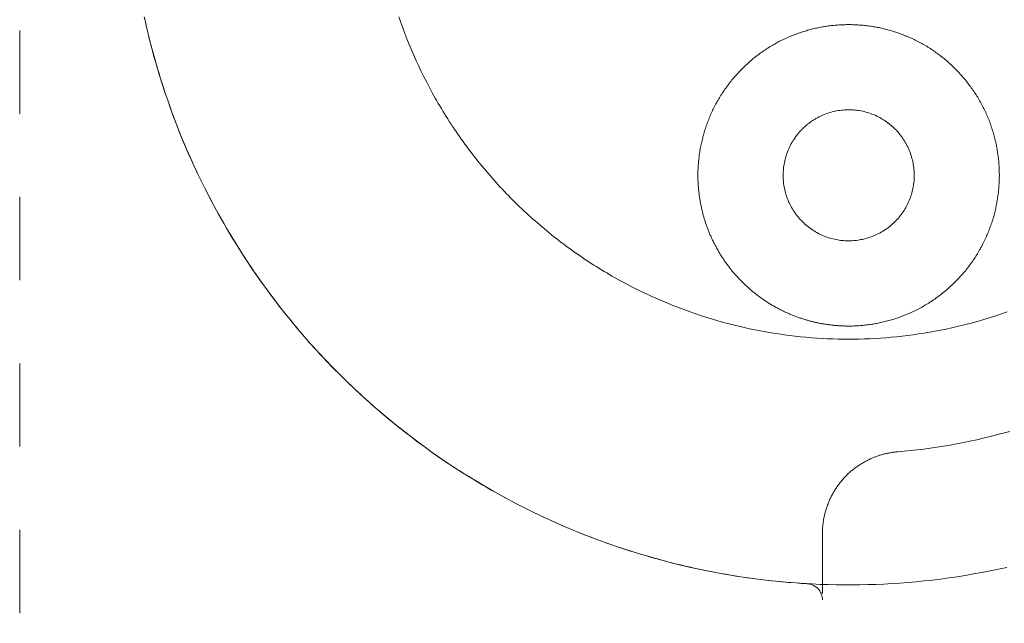
# Model space of a CAD drawing. Extents: x 10 to 2795, y 17 to 211.
# Drawn here: x 16 to 17, y 89 to 90 of the extents above; entities that cross this region are included whole.
import ezdxf

# ---------------------------------------------------------------- set-up
doc = ezdxf.new("R2010")
doc.units = 0
doc.header["$MEASUREMENT"] = 0
doc.linetypes.add('ACAD_ISO03W100', pattern=[30, 12, -18])
doc.layers.add('HIDDENLINE', color=7, linetype='ACAD_ISO03W100', lineweight=15)

msp = doc.modelspace()

# ---------------------------------------------------------------- linework, layer by layer
at = {"layer": 'HIDDENLINE', "ltscale": 0.005}
for points in [[(16.3103, 89.7848), (16.3103, 88.3084)], [(17.2552, 88.9202), (17.2492, 88.9205), (17.2431, 88.921), (17.2372, 88.9214), (17.2312, 88.9219), (17.2252, 88.9225), (17.2191, 88.9231), (17.2131, 88.9237), (17.207, 88.9244), (17.201, 88.9251), (17.1949, 88.9259), (17.1889, 88.9267), (17.1828, 88.9275), (17.1769, 88.9284), (17.1708, 88.9293), (17.1648, 88.9303), (17.1587, 88.9314), (17.1527, 88.9324), (17.1466, 88.9335), (17.1405, 88.9347), (17.1345, 88.9359), (17.1284, 88.9371), (17.1224, 88.9384), (17.1163, 88.9398), (17.1103, 88.9411), (17.1042, 88.9426), (17.0982, 88.944), (17.0923, 88.9456), (17.0862, 88.9471), (17.0802, 88.9487), (17.0742, 88.9504), (17.0681, 88.9521), (17.0621, 88.9538), (17.0561, 88.9556), (17.0501, 88.9574), (17.0442, 88.9593), (17.0383, 88.9612), (17.0323, 88.9632), (17.0263, 88.9652), (17.0204, 88.9672), (17.0145, 88.9693), (17.0086, 88.9715), (17.0027, 88.9736), (16.9968, 88.9759), (16.9909, 88.9781), (16.9851, 88.9805), (16.9792, 88.9828), (16.9734, 88.9852), (16.9676, 88.9877), (16.9618, 88.9902), (16.956, 88.9927), (16.9503, 88.9953), (16.9444, 88.9979), (16.9388, 89.0005), (16.9331, 89.0033), (16.9273, 89.006), (16.9217, 89.0088), (16.916, 89.0116), (16.9104, 89.0145), (16.9048, 89.0174), (16.8991, 89.0204), (16.8935, 89.0234), (16.888, 89.0264), (16.8825, 89.0295), (16.8769, 89.0326), (16.8716, 89.0357), (16.8661, 89.0389), (16.8606, 89.0422), (16.8552, 89.0455), (16.8498, 89.0488), (16.8445, 89.0521), (16.8391, 89.0555), (16.8337, 89.059), (16.8285, 89.0624), (16.8232, 89.0659), (16.818, 89.0695), (16.8127, 89.0731), (16.8076, 89.0767), (16.8025, 89.0803), (16.7973, 89.084), (16.7922, 89.0878), (16.7872, 89.0915), (16.7821, 89.0953), (16.7771, 89.0992), (16.7722, 89.103), (16.7672, 89.1069), (16.7623, 89.1109), (16.7574, 89.1148), (16.7525, 89.1188), (16.7478, 89.1229), (16.743, 89.1269), (16.7383, 89.131), (16.7335, 89.1352), (16.7289, 89.1393), (16.7242, 89.1435), (16.7196, 89.1477), (16.7149, 89.152), (16.7104, 89.1563), (16.7059, 89.1606), (16.7015, 89.1649), (16.697, 89.1693), (16.6926, 89.1737), (16.6882, 89.1781), (16.6839, 89.1825), (16.6797, 89.187), (16.6754, 89.1915), (16.6711, 89.196), (16.667, 89.2006), (16.6628, 89.2051), (16.6587, 89.2097), (16.6546, 89.2144), (16.6506, 89.219), (16.6466, 89.2237), (16.6427, 89.2284), (16.6386, 89.2331), (16.6349, 89.2378), (16.631, 89.2426), (16.6272, 89.2473), (16.6234, 89.2521), (16.6196, 89.2569), (16.6159, 89.2618), (16.6123, 89.2666), (16.6087, 89.2715), (16.6052, 89.2764), (16.6017, 89.2813), (16.5981, 89.2862), (16.5947, 89.2912), (16.5913, 89.2961), (16.5879, 89.3011), (16.5846, 89.3061), (16.5813, 89.3111), (16.578, 89.3162), (16.5747, 89.3213), (16.5715, 89.3264), (16.5683, 89.3315), (16.5652, 89.3367), (16.562, 89.3419), (16.5589, 89.3471), (16.5559, 89.3524), (16.5528, 89.3577), (16.5499, 89.363), (16.5468, 89.3684), (16.5439, 89.3738), (16.5411, 89.3792), (16.5382, 89.3846), (16.5354, 89.3901), (16.5326, 89.3955), (16.5299, 89.4011), (16.5272, 89.4066), (16.5245, 89.4122), (16.5218, 89.4178), (16.5193, 89.4234), (16.5167, 89.429), (16.5141, 89.4347), (16.5117, 89.4404), (16.5093, 89.4461), (16.5068, 89.4518), (16.5044, 89.4576), (16.502, 89.4633), (16.4999, 89.4691), (16.4975, 89.475), (16.4953, 89.4808), (16.4931, 89.4867), (16.4911, 89.4926), (16.489, 89.4985), (16.4869, 89.5044), (16.4848, 89.5103), (16.4829, 89.5163), (16.4809, 89.5223), (16.4791, 89.5283), (16.4773, 89.5343), (16.4754, 89.5403), (16.4737, 89.5463), (16.472, 89.5524), (16.4703, 89.5585), (16.4687, 89.5646), (16.4671, 89.5707), (16.4656, 89.5768), (16.4641, 89.5829), (16.4626, 89.5891), (16.4613, 89.5952), (16.4598, 89.6014)], [(16.4601, 89.6007), (16.4623, 89.5907), (16.4646, 89.5807), (16.4671, 89.5707), (16.4697, 89.5607), (16.4725, 89.5508), (16.4753, 89.5408), (16.4784, 89.5308), (16.4814, 89.5208), (16.4847, 89.5108), (16.4881, 89.5009), (16.4916, 89.4909), (16.4952, 89.481), (16.499, 89.4711), (16.5029, 89.4612), (16.5069, 89.4513), (16.5112, 89.4415), (16.5155, 89.4317), (16.5199, 89.4219), (16.5245, 89.4122), (16.5291, 89.4025), (16.534, 89.3928), (16.5389, 89.3832), (16.544, 89.3736), (16.5493, 89.3641), (16.5547, 89.3546), (16.56, 89.3452), (16.5656, 89.3358), (16.5714, 89.3265), (16.5772, 89.3172), (16.5832, 89.308), (16.5893, 89.2989), (16.5956, 89.2898), (16.6019, 89.2808), (16.6084, 89.2719), (16.615, 89.2631), (16.6217, 89.2543), (16.6285, 89.2456), (16.6355, 89.237), (16.6426, 89.2285), (16.6496, 89.22), (16.657, 89.2117), (16.6643, 89.2034), (16.6718, 89.1953), (16.6794, 89.1872), (16.6871, 89.1792), (16.6949, 89.1713), (16.7029, 89.1636), (16.7108, 89.1559), (16.719, 89.1483), (16.7271, 89.1409), (16.7354, 89.1335), (16.7437, 89.1263), (16.7523, 89.1191), (16.7608, 89.1121), (16.7694, 89.1052), (16.7782, 89.0984), (16.787, 89.0917), (16.7958, 89.0852), (16.8048, 89.0787), (16.8137, 89.0724), (16.8229, 89.0662), (16.832, 89.0601), (16.8412, 89.0542), (16.8504, 89.0484), (16.8598, 89.0427), (16.8691, 89.0371), (16.8786, 89.0317), (16.8882, 89.0263), (16.8977, 89.0212), (16.9072, 89.0161), (16.9168, 89.0112), (16.9265, 89.0064), (16.9363, 89.0017), (16.946, 88.9972), (16.9558, 88.9928), (16.9656, 88.9885), (16.9754, 88.9844), (16.9853, 88.9804), (16.9952, 88.9765), (17.0051, 88.9727), (17.0151, 88.9691), (17.025, 88.9656), (17.035, 88.9623), (17.0449, 88.9591), (17.0549, 88.956), (17.0649, 88.953), (17.0749, 88.9502), (17.0849, 88.9475), (17.0948, 88.9449), (17.1048, 88.9424), (17.1148, 88.9401), (17.1249, 88.9379), (17.1347, 88.9358), (17.1447, 88.9339), (17.1546, 88.932), (17.1646, 88.9303), (17.1745, 88.9288), (17.1844, 88.9273), (17.1943, 88.926), (17.2041, 88.9247), (17.214, 88.9236), (17.2237, 88.9226), (17.2335, 88.9217), (17.2433, 88.921), (17.2529, 88.9203), (17.2625, 88.9198), (17.2722, 88.9193), (17.2818, 88.919), (17.2914, 88.9188), (17.3009, 88.9187), (17.3104, 88.9187), (17.3198, 88.9188), (17.3294, 88.919), (17.339, 88.9193), (17.3486, 88.9197), (17.3583, 88.9202), (17.3679, 88.9209), (17.3777, 88.9216), (17.3874, 88.9225), (17.3972, 88.9234), (17.4071, 88.9245), (17.4168, 88.9257), (17.4267, 88.9271), (17.4366, 88.9285), (17.4465, 88.9301), (17.4564, 88.9318), (17.4664, 88.9336), (17.4763, 88.9355), (17.4863, 88.9376), (17.4963, 88.9397)], [(17.3064, 89.2139), (17.3, 89.214), (17.2937, 89.2141), (17.2873, 89.2143), (17.2809, 89.2145), (17.2745, 89.2148), (17.268, 89.2152), (17.2616, 89.2157), (17.2551, 89.2162), (17.2485, 89.2169), (17.242, 89.2176), (17.2354, 89.2184), (17.2289, 89.2192), (17.2223, 89.2202), (17.2157, 89.2212), (17.2091, 89.2223), (17.2025, 89.2235), (17.1959, 89.2247), (17.1892, 89.2261), (17.1826, 89.2275), (17.1759, 89.229), (17.1693, 89.2306), (17.1626, 89.2323), (17.156, 89.2341), (17.1493, 89.236), (17.1427, 89.2379), (17.136, 89.24), (17.1294, 89.2421), (17.1227, 89.2443), (17.1161, 89.2466), (17.1095, 89.249), (17.1029, 89.2515), (17.0963, 89.254), (17.0897, 89.2567), (17.0831, 89.2594), (17.0765, 89.2622), (17.07, 89.2652), (17.0636, 89.2682), (17.0571, 89.2713), (17.0506, 89.2744), (17.0442, 89.2777), (17.0378, 89.2811), (17.0315, 89.2845), (17.0251, 89.288), (17.0219, 89.2898), (17.0188, 89.2917), (17.0156, 89.2935), (17.0125, 89.2954), (17.0094, 89.2973), (17.0063, 89.2992), (17.0033, 89.3011), (17.0001, 89.303), (16.997, 89.305), (16.994, 89.307), (16.9909, 89.309), (16.9879, 89.311), (16.9848, 89.3131), (16.9818, 89.3152), (16.9789, 89.3173), (16.9758, 89.3194), (16.9729, 89.3215), (16.9698, 89.3237), (16.9669, 89.3258), (16.964, 89.328), (16.961, 89.3302), (16.9581, 89.3325), (16.9552, 89.3347), (16.9522, 89.337), (16.9494, 89.3393), (16.9465, 89.3416), (16.9437, 89.3439), (16.9409, 89.3463), (16.9381, 89.3487), (16.9353, 89.3511), (16.9325, 89.3535), (16.9297, 89.3559), (16.9269, 89.3583), (16.9242, 89.3608), (16.9214, 89.3633), (16.9187, 89.3658), (16.916, 89.3683), (16.9133, 89.3708), (16.9106, 89.3734), (16.9079, 89.3759), (16.9054, 89.3785), (16.9027, 89.3811), (16.9001, 89.3838), (16.8976, 89.3864), (16.895, 89.3891), (16.8924, 89.3917), (16.8899, 89.3944), (16.8873, 89.3971), (16.8849, 89.3998), (16.8823, 89.4026), (16.8799, 89.4053), (16.8774, 89.4081), (16.875, 89.4109), (16.8727, 89.4137), (16.8702, 89.4165), (16.8679, 89.4193), (16.8655, 89.4221), (16.8631, 89.425), (16.8608, 89.4279), (16.8586, 89.4307), (16.8563, 89.4336), (16.8541, 89.4365), (16.8518, 89.4395), (16.8496, 89.4424), (16.8474, 89.4453), (16.8452, 89.4483), (16.8431, 89.4513), (16.8409, 89.4543), (16.8388, 89.4573), (16.8368, 89.4603), (16.8347, 89.4633), (16.8326, 89.4663), (16.8305, 89.4694), (16.8286, 89.4724), (16.8265, 89.4755), (16.8246, 89.4786), (16.8226, 89.4816), (16.8208, 89.4847), (16.8188, 89.4878), (16.817, 89.491), (16.815, 89.4941), (16.8132, 89.4972), (16.8114, 89.5004), (16.8097, 89.5035), (16.8061, 89.5099), (16.8026, 89.5162), (16.7993, 89.5226), (16.796, 89.529), (16.7928, 89.5355), (16.7898, 89.542), (16.7867, 89.5485), (16.7838, 89.555), (16.781, 89.5615), (16.7783, 89.5681), (16.7756, 89.5747), (16.773, 89.5813), (16.7706, 89.5879), (16.7682, 89.5945), (16.7658, 89.6011)], [(17.3064, 89.2297), (17.3078, 89.2297), (17.3094, 89.2297), (17.3109, 89.2297), (17.3124, 89.2298), (17.3139, 89.2298), (17.3154, 89.2299), (17.317, 89.23), (17.3186, 89.2301), (17.32, 89.2302), (17.3216, 89.2303), (17.3232, 89.2305), (17.3247, 89.2306), (17.3263, 89.2308), (17.3279, 89.231), (17.3293, 89.2312), (17.3309, 89.2314), (17.3325, 89.2316), (17.3341, 89.2318), (17.3357, 89.2321), (17.3373, 89.2323), (17.3388, 89.2326), (17.3404, 89.2329), (17.3419, 89.2332), (17.3435, 89.2335), (17.3451, 89.2339), (17.3467, 89.2342), (17.3482, 89.2346), (17.3498, 89.235), (17.3514, 89.2354), (17.353, 89.2358), (17.3546, 89.2362), (17.3562, 89.2367), (17.3578, 89.2371), (17.3593, 89.2376), (17.3609, 89.2381), (17.3625, 89.2386), (17.3641, 89.2391), (17.3657, 89.2397), (17.3673, 89.2402), (17.3689, 89.2408), (17.3705, 89.2414), (17.372, 89.242), (17.3735, 89.2426), (17.3751, 89.2432), (17.3767, 89.2439), (17.3783, 89.2446), (17.3797, 89.2452), (17.3813, 89.2459), (17.3829, 89.2467), (17.3845, 89.2474), (17.386, 89.2481), (17.3875, 89.2489), (17.389, 89.2497), (17.3906, 89.2504), (17.3921, 89.2513), (17.3937, 89.2521), (17.3951, 89.2529), (17.3966, 89.2538), (17.398, 89.2546), (17.3996, 89.2555), (17.4011, 89.2564), (17.4026, 89.2573), (17.404, 89.2583), (17.4055, 89.2592), (17.407, 89.2602), (17.4084, 89.2611), (17.4098, 89.2621), (17.4112, 89.2631), (17.4127, 89.2642), (17.414, 89.2652), (17.4155, 89.2662), (17.4168, 89.2673), (17.4182, 89.2684), (17.4197, 89.2695), (17.421, 89.2706), (17.4223, 89.2717), (17.4237, 89.2728), (17.425, 89.2739), (17.4264, 89.2751), (17.4276, 89.2763), (17.4289, 89.2775), (17.4303, 89.2787), (17.4315, 89.2799), (17.4327, 89.2811), (17.4341, 89.2823), (17.4353, 89.2836), (17.4365, 89.2848), (17.4377, 89.2861), (17.4389, 89.2874), (17.44, 89.2887), (17.4413, 89.29), (17.4425, 89.2913), (17.4436, 89.2926), (17.4447, 89.2939), (17.4459, 89.2953), (17.447, 89.2966), (17.4481, 89.298), (17.4492, 89.2994), (17.4502, 89.3008), (17.4513, 89.3022), (17.4524, 89.3036), (17.4533, 89.305), (17.4543, 89.3064), (17.4554, 89.3078), (17.4564, 89.3093), (17.4574, 89.3107), (17.4582, 89.3122), (17.4592, 89.3136), (17.4602, 89.3151), (17.461, 89.3166), (17.4619, 89.3181), (17.4629, 89.3196), (17.4637, 89.3211), (17.4646, 89.3226), (17.4653, 89.3241), (17.4662, 89.3256), (17.467, 89.3271), (17.4677, 89.3286), (17.4685, 89.3302), (17.4693, 89.3317), (17.4701, 89.3332), (17.4708, 89.3348), (17.4714, 89.3363), (17.4721, 89.3379), (17.4729, 89.3394), (17.4735, 89.341), (17.4741, 89.3426), (17.4747, 89.3441), (17.4753, 89.3457), (17.4759, 89.3473), (17.4765, 89.3488), (17.4771, 89.3504), (17.4776, 89.352), (17.4782, 89.3536), (17.4787, 89.3551), (17.4792, 89.3567), (17.4797, 89.3583), (17.4802, 89.3599), (17.4807, 89.3615), (17.4811, 89.3631), (17.4815, 89.3647), (17.4819, 89.3662), (17.4823, 89.3678), (17.4826, 89.3694), (17.483, 89.371), (17.4834, 89.3726), (17.4837, 89.3742), (17.4841, 89.3757), (17.4843, 89.3773), (17.4846, 89.3789), (17.485, 89.3805), (17.4852, 89.382), (17.4854, 89.3836), (17.4857, 89.3852), (17.4858, 89.3867), (17.4861, 89.3883), (17.4863, 89.3899), (17.4864, 89.3914), (17.4865, 89.393), (17.4868, 89.3945), (17.4869, 89.3961), (17.487, 89.3976), (17.487, 89.3991), (17.4872, 89.4007), (17.4873, 89.4022), (17.4873, 89.4037), (17.4874, 89.4053), (17.4874, 89.4068), (17.4874, 89.4083), (17.4875, 89.4098), (17.4875, 89.4113), (17.4874, 89.4128), (17.4874, 89.4143), (17.4874, 89.4158), (17.4874, 89.4173), (17.4873, 89.4189), (17.4872, 89.4204), (17.4872, 89.4219), (17.487, 89.4235), (17.4869, 89.425), (17.4868, 89.4265), (17.4867, 89.4281), (17.4865, 89.4296), (17.4863, 89.4312), (17.4862, 89.4328), (17.4859, 89.4343), (17.4857, 89.4359), (17.4854, 89.4375), (17.4852, 89.439), (17.485, 89.4406), (17.4847, 89.4422), (17.4845, 89.4437), (17.4841, 89.4453), (17.4839, 89.4469), (17.4835, 89.4485), (17.4831, 89.4501), (17.4828, 89.4516), (17.4824, 89.4532), (17.482, 89.4548), (17.4817, 89.4564), (17.4812, 89.458), (17.4808, 89.4596), (17.4803, 89.4612), (17.4798, 89.4627), (17.4793, 89.4643), (17.4789, 89.4659), (17.4784, 89.4675), (17.4779, 89.4691), (17.4773, 89.4706), (17.4768, 89.4722), (17.4762, 89.4738), (17.4756, 89.4754), (17.475, 89.4769), (17.4743, 89.4785), (17.4737, 89.4801), (17.473, 89.4816), (17.4724, 89.4832), (17.4717, 89.4847), (17.471, 89.4863), (17.4703, 89.4878), (17.4696, 89.4894), (17.4687, 89.4909), (17.468, 89.4924), (17.4673, 89.494), (17.4664, 89.4955), (17.4657, 89.497), (17.4648, 89.4985), (17.464, 89.5), (17.4631, 89.5015), (17.4623, 89.503), (17.4614, 89.5045), (17.4604, 89.506), (17.4596, 89.5075), (17.4586, 89.5089), (17.4576, 89.5104), (17.4566, 89.5118), (17.4557, 89.5133), (17.4547, 89.5147), (17.4537, 89.5161), (17.4526, 89.5175), (17.4516, 89.5189), (17.4505, 89.5203), (17.4496, 89.5217), (17.4485, 89.5231), (17.4474, 89.5245), (17.4463, 89.5258), (17.4452, 89.5272), (17.4439, 89.5285), (17.4428, 89.5299), (17.4416, 89.5312), (17.4405, 89.5325), (17.4393, 89.5338), (17.4381, 89.5351), (17.4369, 89.5363), (17.4356, 89.5376), (17.4344, 89.5389), (17.4332, 89.5401), (17.4319, 89.5413), (17.4306, 89.5425), (17.4294, 89.5437), (17.4281, 89.5449), (17.4267, 89.5461), (17.4254, 89.5472), (17.4242, 89.5484), (17.4228, 89.5495), (17.4215, 89.5506), (17.42, 89.5518), (17.4187, 89.5529), (17.4173, 89.5539), (17.4159, 89.555), (17.4145, 89.556), (17.4131, 89.5571), (17.4117, 89.5581), (17.4103, 89.5591), (17.4088, 89.5601), (17.4074, 89.5611), (17.406, 89.5621), (17.4045, 89.563), (17.4031, 89.5639), (17.4016, 89.5649), (17.4001, 89.5658), (17.3985, 89.5667), (17.3971, 89.5675), (17.3956, 89.5684), (17.3941, 89.5692), (17.3926, 89.5701), (17.3911, 89.5709), (17.3895, 89.5717), (17.388, 89.5724), (17.3864, 89.5732), (17.385, 89.574), (17.3834, 89.5747), (17.3818, 89.5754), (17.3803, 89.5761), (17.3788, 89.5768), (17.3772, 89.5775), (17.3756, 89.5781), (17.3741, 89.5788), (17.3725, 89.5794), (17.3709, 89.58), (17.3694, 89.5806), (17.3678, 89.5812), (17.3662, 89.5817), (17.3646, 89.5823), (17.363, 89.5828), (17.3614, 89.5833), (17.3598, 89.5838), (17.3584, 89.5843), (17.3568, 89.5847), (17.3552, 89.5852), (17.3536, 89.5856), (17.352, 89.5861), (17.3504, 89.5865), (17.3489, 89.5868), (17.3473, 89.5872), (17.3457, 89.5876), (17.3441, 89.5879), (17.3425, 89.5883), (17.3409, 89.5886), (17.3393, 89.5889), (17.3377, 89.5892), (17.3362, 89.5894), (17.3346, 89.5897), (17.333, 89.5899), (17.3315, 89.5901), (17.3299, 89.5904), (17.3283, 89.5906), (17.3268, 89.5907), (17.3252, 89.5909), (17.3237, 89.5911), (17.3221, 89.5912), (17.3205, 89.5913), (17.3191, 89.5914), (17.3175, 89.5916), (17.316, 89.5916), (17.3144, 89.5917), (17.313, 89.5918), (17.3114, 89.5918), (17.3099, 89.5919), (17.3083, 89.5919), (17.3069, 89.5919), (17.3054, 89.5919), (17.3038, 89.5919), (17.3023, 89.5918), (17.3009, 89.5918), (17.2993, 89.5918), (17.2978, 89.5917), (17.2962, 89.5916), (17.2948, 89.5915), (17.2932, 89.5914), (17.2916, 89.5913), (17.2901, 89.5912), (17.2885, 89.591), (17.287, 89.5909), (17.2855, 89.5907), (17.2839, 89.5905), (17.2823, 89.5903), (17.2807, 89.5901), (17.2791, 89.5898), (17.2776, 89.5896), (17.2761, 89.5893), (17.2745, 89.5891), (17.2729, 89.5888), (17.2713, 89.5885), (17.2697, 89.5882), (17.2682, 89.5878), (17.2666, 89.5875), (17.265, 89.5871), (17.2634, 89.5867), (17.2618, 89.5863), (17.2602, 89.5859), (17.2586, 89.5855), (17.2571, 89.5851), (17.2555, 89.5846), (17.2539, 89.5841), (17.2523, 89.5836), (17.2507, 89.5831), (17.2491, 89.5826), (17.2475, 89.5821), (17.2459, 89.5815), (17.2444, 89.581), (17.2429, 89.5804), (17.2413, 89.5798), (17.2397, 89.5792), (17.2381, 89.5785), (17.2365, 89.5779), (17.235, 89.5772), (17.2335, 89.5766), (17.2319, 89.5759), (17.2303, 89.5752), (17.2289, 89.5744), (17.2273, 89.5737), (17.2257, 89.573), (17.2242, 89.5722), (17.2226, 89.5714), (17.2212, 89.5706), (17.2197, 89.5698), (17.2181, 89.5689), (17.2166, 89.5681), (17.2152, 89.5672), (17.2136, 89.5664), (17.2121, 89.5655), (17.2107, 89.5646), (17.2092, 89.5636), (17.2077, 89.5627), (17.2063, 89.5617), (17.2048, 89.5608), (17.2035, 89.5598), (17.202, 89.5588), (17.2005, 89.5578), (17.1992, 89.5567), (17.1977, 89.5557), (17.1964, 89.5546), (17.1949, 89.5536), (17.1936, 89.5525), (17.1922, 89.5514), (17.1909, 89.5503), (17.1895, 89.5491), (17.1882, 89.548), (17.1869, 89.5469), (17.1855, 89.5457), (17.1843, 89.5445), (17.183, 89.5433), (17.1816, 89.5421), (17.1804, 89.5409), (17.1792, 89.5397), (17.178, 89.5384), (17.1766, 89.5372), (17.1754, 89.5359), (17.1743, 89.5346), (17.1731, 89.5333), (17.1718, 89.5321), (17.1706, 89.5307), (17.1695, 89.5294), (17.1684, 89.5281), (17.1672, 89.5267), (17.1661, 89.5254), (17.165, 89.524), (17.1639, 89.5227), (17.1628, 89.5213), (17.1618, 89.5199), (17.1607, 89.5185), (17.1598, 89.5171), (17.1587, 89.5156), (17.1577, 89.5142), (17.1567, 89.5128), (17.1557, 89.5113), (17.1548, 89.5099), (17.1538, 89.5084), (17.1529, 89.507), (17.152, 89.5055), (17.1511, 89.504), (17.1502, 89.5025), (17.1494, 89.501), (17.1485, 89.4995), (17.1477, 89.498), (17.1468, 89.4965), (17.146, 89.495), (17.1452, 89.4935), (17.1445, 89.4919), (17.1437, 89.4904), (17.1429, 89.4889), (17.1422, 89.4873), (17.1416, 89.4858), (17.1408, 89.4842), (17.1401, 89.4827), (17.1395, 89.4811), (17.1388, 89.4795), (17.1382, 89.478), (17.1375, 89.4764), (17.1369, 89.4748), (17.1363, 89.4733), (17.1358, 89.4717), (17.1352, 89.4701), (17.1347, 89.4685), (17.1343, 89.467), (17.1336, 89.4654), (17.1332, 89.4638), (17.1327, 89.4622), (17.1323, 89.4606), (17.1318, 89.459), (17.1313, 89.4575), (17.131, 89.4559), (17.1306, 89.4543), (17.1302, 89.4527), (17.1299, 89.4511), (17.1295, 89.4495), (17.1291, 89.448), (17.1288, 89.4464), (17.1285, 89.4448), (17.1281, 89.4432), (17.1279, 89.4416), (17.1277, 89.4401), (17.1274, 89.4385), (17.1272, 89.4369), (17.1269, 89.4354), (17.1267, 89.4338), (17.1266, 89.4322), (17.1263, 89.4307), (17.1262, 89.4291), (17.1261, 89.4276), (17.126, 89.426), (17.1258, 89.4245), (17.1257, 89.4229), (17.1256, 89.4214), (17.1255, 89.4199), (17.1255, 89.4184), (17.1253, 89.4168), (17.1253, 89.4153), (17.1253, 89.4138), (17.1252, 89.4123), (17.1252, 89.4108)], [(17.2278, 89.4058), (17.2276, 89.4077), (17.2276, 89.4095), (17.2276, 89.4112), (17.2276, 89.413), (17.2278, 89.4148), (17.2279, 89.4167), (17.228, 89.4185), (17.2282, 89.4203), (17.2285, 89.4222), (17.2287, 89.424), (17.2291, 89.4259), (17.2295, 89.4278), (17.23, 89.4297), (17.2304, 89.4315), (17.2309, 89.4334), (17.2315, 89.4353), (17.2322, 89.4372), (17.2329, 89.439), (17.2336, 89.4409), (17.234, 89.4418), (17.2343, 89.4427), (17.2348, 89.4436), (17.2352, 89.4446), (17.2357, 89.4455), (17.2362, 89.4464), (17.2365, 89.4473), (17.237, 89.4482), (17.2375, 89.4491), (17.238, 89.45), (17.2386, 89.4509), (17.2391, 89.4517), (17.2396, 89.4526), (17.2402, 89.4535), (17.2408, 89.4543), (17.2413, 89.4552), (17.2419, 89.456), (17.2425, 89.4569), (17.2431, 89.4577), (17.2437, 89.4586), (17.2444, 89.4594), (17.2451, 89.4602), (17.2457, 89.461), (17.2463, 89.4618), (17.247, 89.4626), (17.2478, 89.4633), (17.2484, 89.4641), (17.2491, 89.4649), (17.2499, 89.4656), (17.2506, 89.4664), (17.2513, 89.4671), (17.252, 89.4678), (17.2529, 89.4685), (17.2536, 89.4692), (17.2544, 89.4699), (17.2552, 89.4706), (17.256, 89.4713), (17.2568, 89.472), (17.2575, 89.4726), (17.2584, 89.4732), (17.2593, 89.4739), (17.2601, 89.4745), (17.261, 89.4751), (17.2618, 89.4757), (17.2627, 89.4763), (17.2635, 89.4768), (17.2644, 89.4774), (17.2652, 89.4779), (17.2661, 89.4784), (17.2669, 89.479), (17.2679, 89.4795), (17.2688, 89.48), (17.2696, 89.4804), (17.2706, 89.4809), (17.2715, 89.4814), (17.2724, 89.4818), (17.2733, 89.4822), (17.2743, 89.4827), (17.2751, 89.4831), (17.2761, 89.4835), (17.277, 89.4838), (17.2788, 89.4846), (17.2807, 89.4852), (17.2826, 89.4858), (17.2844, 89.4864), (17.2864, 89.4869), (17.2882, 89.4874), (17.2901, 89.4878), (17.292, 89.4882), (17.2938, 89.4885), (17.2956, 89.4888), (17.2976, 89.489), (17.2994, 89.4892), (17.3012, 89.4894), (17.303, 89.4895), (17.3048, 89.4895), (17.3066, 89.4895), (17.3083, 89.4895), (17.3102, 89.4894), (17.312, 89.4893), (17.3138, 89.4892), (17.3156, 89.489), (17.3175, 89.4887), (17.3194, 89.4885), (17.3213, 89.4881), (17.3231, 89.4877), (17.325, 89.4873), (17.3269, 89.4868), (17.3287, 89.4863), (17.3307, 89.4857), (17.3325, 89.4851), (17.3343, 89.4844), (17.3363, 89.4837), (17.3371, 89.4833), (17.3381, 89.4829), (17.339, 89.4825), (17.3399, 89.482), (17.3408, 89.4816), (17.3418, 89.4811), (17.3426, 89.4807), (17.3435, 89.4802), (17.3445, 89.4797), (17.3453, 89.4792), (17.3462, 89.4787), (17.3471, 89.4782), (17.348, 89.4776), (17.3489, 89.4771), (17.3497, 89.4765), (17.3506, 89.476), (17.3514, 89.4754), (17.3523, 89.4748), (17.3531, 89.4742), (17.354, 89.4736), (17.3547, 89.4729), (17.3556, 89.4723), (17.3564, 89.4716), (17.3572, 89.471), (17.358, 89.4703), (17.3587, 89.4696), (17.3595, 89.4689), (17.3603, 89.4682), (17.3611, 89.4675), (17.3618, 89.4667), (17.3625, 89.466), (17.3633, 89.4653), (17.364, 89.4645), (17.3646, 89.4637), (17.3653, 89.463), (17.3661, 89.4622), (17.3667, 89.4614), (17.3674, 89.4606), (17.368, 89.4598), (17.3686, 89.459), (17.3692, 89.4581), (17.3698, 89.4573), (17.3705, 89.4565), (17.3711, 89.4556), (17.3717, 89.4548), (17.3723, 89.4539), (17.3728, 89.453), (17.3734, 89.4522), (17.3739, 89.4513), (17.3744, 89.4504), (17.375, 89.4495), (17.3755, 89.4486), (17.376, 89.4477), (17.3763, 89.4468), (17.3768, 89.4459), (17.3773, 89.445), (17.3777, 89.4441), (17.3781, 89.4432), (17.3785, 89.4423), (17.379, 89.4413), (17.3794, 89.4404), (17.3801, 89.4386), (17.3807, 89.4367), (17.3813, 89.4348), (17.3819, 89.4329), (17.3824, 89.4311), (17.3829, 89.4292), (17.3834, 89.4273), (17.3838, 89.4254), (17.384, 89.4236), (17.3844, 89.4217), (17.3846, 89.4199), (17.3847, 89.418), (17.3849, 89.4162), (17.385, 89.4144), (17.3851, 89.4126), (17.3851, 89.4108)], [(17.1252, 89.4108), (17.1252, 89.4098), (17.1252, 89.4088), (17.1253, 89.4078), (17.1253, 89.4068), (17.1253, 89.4058), (17.1253, 89.4047), (17.1255, 89.4037), (17.1255, 89.4027), (17.1255, 89.4017), (17.1256, 89.4007), (17.1256, 89.3997), (17.1257, 89.3986), (17.1257, 89.3976), (17.1258, 89.3966), (17.126, 89.3955), (17.126, 89.3945), (17.1261, 89.3935), (17.1262, 89.3924), (17.1263, 89.3914), (17.1264, 89.3904), (17.1266, 89.3893), (17.1267, 89.3883), (17.1268, 89.3873), (17.1269, 89.3862), (17.127, 89.3852), (17.1273, 89.3841), (17.1274, 89.3831), (17.1275, 89.382), (17.1278, 89.381), (17.1279, 89.3799), (17.1281, 89.3789), (17.1283, 89.3778), (17.1285, 89.3768), (17.1286, 89.3757), (17.1289, 89.3747), (17.1291, 89.3736), (17.1294, 89.3726), (17.1296, 89.3715), (17.1299, 89.3705), (17.1301, 89.3694), (17.1303, 89.3683), (17.1306, 89.3673), (17.1308, 89.3662), (17.1311, 89.3652), (17.1313, 89.3641), (17.1317, 89.3631), (17.1319, 89.362), (17.1323, 89.361), (17.1325, 89.3599), (17.1329, 89.3588), (17.1332, 89.3578), (17.1335, 89.3567), (17.1339, 89.3557), (17.1343, 89.3546), (17.1345, 89.3536), (17.1349, 89.3525), (17.1352, 89.3515), (17.1356, 89.3504), (17.136, 89.3494), (17.1363, 89.3483), (17.1368, 89.3473), (17.1372, 89.3462), (17.1375, 89.3452), (17.138, 89.3441), (17.1384, 89.3431), (17.1388, 89.342), (17.1393, 89.341), (17.1397, 89.34), (17.1401, 89.3389), (17.1406, 89.3379), (17.1411, 89.3368), (17.1416, 89.3358), (17.1419, 89.3348), (17.1424, 89.3337), (17.1429, 89.3327), (17.1434, 89.3317), (17.1439, 89.3307), (17.1445, 89.3297), (17.145, 89.3286), (17.1455, 89.3276), (17.146, 89.3266), (17.1466, 89.3256), (17.1471, 89.3246), (17.1477, 89.3236), (17.1482, 89.3226), (17.1488, 89.3216), (17.1494, 89.3206), (17.1499, 89.3196), (17.1505, 89.3186), (17.1511, 89.3176), (17.1517, 89.3166), (17.1523, 89.3156), (17.1529, 89.3146), (17.1535, 89.3136), (17.1541, 89.3127), (17.1548, 89.3117), (17.1554, 89.3107), (17.1561, 89.3098), (17.1567, 89.3088), (17.1573, 89.3078), (17.1581, 89.3069), (17.1587, 89.3059), (17.1594, 89.305), (17.1601, 89.304), (17.1607, 89.3031), (17.1615, 89.3022), (17.1622, 89.3012), (17.1628, 89.3003), (17.1635, 89.2994), (17.1643, 89.2985), (17.165, 89.2975), (17.1657, 89.2966), (17.1665, 89.2957), (17.1672, 89.2948), (17.1681, 89.2939), (17.1688, 89.293), (17.1695, 89.2922), (17.1703, 89.2913), (17.1711, 89.2904), (17.1718, 89.2895), (17.1726, 89.2887), (17.1734, 89.2878), (17.1743, 89.2869), (17.175, 89.2861), (17.1759, 89.2852), (17.1766, 89.2844), (17.1775, 89.2836), (17.1783, 89.2827), (17.1792, 89.2819), (17.18, 89.2811), (17.1808, 89.2803), (17.1816, 89.2795), (17.1825, 89.2787), (17.1833, 89.2779), (17.1843, 89.2771), (17.1852, 89.2763), (17.186, 89.2755), (17.1869, 89.2747), (17.1877, 89.2739), (17.1886, 89.2732), (17.1895, 89.2724), (17.1904, 89.2717), (17.1913, 89.2709), (17.1922, 89.2702), (17.1931, 89.2695), (17.1941, 89.2687), (17.1949, 89.268), (17.1959, 89.2673), (17.1968, 89.2666), (17.1977, 89.2659), (17.1987, 89.2652), (17.1996, 89.2645), (17.2005, 89.2638), (17.2015, 89.2631), (17.2025, 89.2625), (17.2035, 89.2618), (17.2043, 89.2611), (17.2053, 89.2605), (17.2063, 89.2598), (17.2072, 89.2592), (17.2082, 89.2586), (17.2092, 89.258), (17.2102, 89.2573), (17.2112, 89.2567), (17.2121, 89.2561), (17.2131, 89.2555), (17.2141, 89.2549), (17.2152, 89.2543), (17.2162, 89.2538), (17.2171, 89.2532), (17.2181, 89.2526), (17.2191, 89.2521), (17.2202, 89.2515), (17.2212, 89.251), (17.2221, 89.2504), (17.2232, 89.2499), (17.2242, 89.2494), (17.2252, 89.2489), (17.2263, 89.2484), (17.2273, 89.2479), (17.2282, 89.2474), (17.2293, 89.2469), (17.2303, 89.2464), (17.2314, 89.2459), (17.2324, 89.2455), (17.2335, 89.245), (17.2345, 89.2446), (17.2356, 89.2441), (17.2365, 89.2437), (17.2376, 89.2432), (17.2386, 89.2428), (17.2397, 89.2424), (17.2407, 89.242), (17.2418, 89.2416), (17.2429, 89.2412), (17.2439, 89.2408), (17.245, 89.2404), (17.2459, 89.24), (17.247, 89.2397), (17.2481, 89.2393), (17.2491, 89.239), (17.2502, 89.2386), (17.2513, 89.2383), (17.2523, 89.2379), (17.2534, 89.2376), (17.2544, 89.2373), (17.2555, 89.237), (17.2566, 89.2367), (17.2575, 89.2364), (17.2586, 89.2361), (17.2597, 89.2358), (17.2607, 89.2355), (17.2618, 89.2353), (17.2629, 89.235), (17.2639, 89.2347), (17.265, 89.2345), (17.2661, 89.2342), (17.2671, 89.234), (17.2682, 89.2338), (17.2693, 89.2335), (17.2702, 89.2333), (17.2713, 89.2331), (17.2723, 89.2329), (17.2734, 89.2327), (17.2745, 89.2325), (17.2755, 89.2323), (17.2766, 89.2322), (17.2776, 89.232), (17.2787, 89.2318), (17.2798, 89.2317), (17.2807, 89.2315), (17.2818, 89.2314), (17.2828, 89.2312), (17.2839, 89.2311), (17.2849, 89.231), (17.286, 89.2308), (17.287, 89.2307), (17.2881, 89.2306), (17.289, 89.2305), (17.2901, 89.2304), (17.2911, 89.2303), (17.2922, 89.2302), (17.2932, 89.2302), (17.2942, 89.2301), (17.2953, 89.23), (17.2962, 89.23), (17.2972, 89.2299), (17.2983, 89.2299), (17.2993, 89.2298), (17.3003, 89.2298), (17.3014, 89.2298), (17.3023, 89.2297), (17.3033, 89.2297), (17.3044, 89.2297), (17.3054, 89.2297), (17.3064, 89.2297)], [(17.3851, 89.4108), (17.3851, 89.4091), (17.385, 89.4074), (17.385, 89.4056), (17.3849, 89.4039), (17.3846, 89.4021), (17.3844, 89.4003), (17.3841, 89.3986), (17.3839, 89.3968), (17.3835, 89.395), (17.3832, 89.3932), (17.3827, 89.3914), (17.3822, 89.3896), (17.3817, 89.3878), (17.3811, 89.386), (17.3805, 89.3842), (17.3799, 89.3824), (17.3791, 89.3807), (17.3784, 89.3789), (17.3775, 89.3771), (17.3767, 89.3754), (17.3758, 89.3737), (17.3749, 89.372), (17.3739, 89.3703), (17.3729, 89.3686), (17.3718, 89.3669), (17.3707, 89.3653), (17.3695, 89.3637), (17.3683, 89.3621), (17.367, 89.3606), (17.3657, 89.3591), (17.3644, 89.3576), (17.363, 89.3561), (17.3617, 89.3547), (17.3602, 89.3533), (17.3587, 89.352), (17.3573, 89.3507), (17.3557, 89.3494), (17.3541, 89.3482), (17.3525, 89.347), (17.3509, 89.3459), (17.3493, 89.3448), (17.3476, 89.3437), (17.3459, 89.3427), (17.3442, 89.3418), (17.3425, 89.3408), (17.3408, 89.34), (17.339, 89.3391), (17.3373, 89.3384), (17.3355, 89.3376), (17.3337, 89.3369), (17.3319, 89.3363), (17.3302, 89.3357), (17.3283, 89.3352), (17.3265, 89.3347), (17.3247, 89.3342), (17.323, 89.3338), (17.3211, 89.3335), (17.3193, 89.3331), (17.3176, 89.3329), (17.3158, 89.3326), (17.3141, 89.3324), (17.3124, 89.3323), (17.3105, 89.3322), (17.3088, 89.3321), (17.3071, 89.3321), (17.3054, 89.3321), (17.3037, 89.3321), (17.302, 89.3322), (17.3003, 89.3323), (17.2984, 89.3324), (17.2967, 89.3326), (17.2949, 89.3329), (17.2932, 89.3332), (17.2914, 89.3335), (17.2895, 89.3339), (17.2878, 89.3343), (17.286, 89.3347), (17.2842, 89.3352), (17.2823, 89.3358), (17.2806, 89.3364), (17.2788, 89.337), (17.2771, 89.3377), (17.2752, 89.3385), (17.2735, 89.3392), (17.2717, 89.3401), (17.27, 89.341), (17.2683, 89.3419), (17.2666, 89.3428), (17.2649, 89.3439), (17.2633, 89.3449), (17.2616, 89.346), (17.26, 89.3472), (17.2584, 89.3484), (17.2568, 89.3496), (17.2553, 89.3508), (17.2538, 89.3522), (17.2523, 89.3535), (17.251, 89.3549), (17.2495, 89.3563), (17.2481, 89.3578), (17.2468, 89.3593), (17.2456, 89.3608), (17.2444, 89.3623), (17.2431, 89.3639), (17.2419, 89.3655), (17.2408, 89.3672), (17.2397, 89.3688), (17.2387, 89.3705), (17.2378, 89.3722), (17.2368, 89.3739), (17.2359, 89.3756), (17.2351, 89.3774), (17.2342, 89.3791), (17.2335, 89.3809), (17.2328, 89.3827), (17.2322, 89.3845), (17.2315, 89.3862), (17.2309, 89.388), (17.2304, 89.3898), (17.23, 89.3916), (17.2296, 89.3934), (17.2292, 89.3952), (17.2289, 89.397), (17.2285, 89.3988), (17.2282, 89.4006), (17.2281, 89.4023), (17.2279, 89.4041), (17.2278, 89.4058)], [(17.4967, 89.2466), (17.4901, 89.2443), (17.4834, 89.2421), (17.4768, 89.24), (17.4701, 89.2379), (17.4635, 89.236), (17.4568, 89.2341), (17.4502, 89.2323), (17.4435, 89.2306), (17.4369, 89.229), (17.4302, 89.2275), (17.4236, 89.2261), (17.4168, 89.2247), (17.4103, 89.2235), (17.4037, 89.2223), (17.3971, 89.2212), (17.3904, 89.2202), (17.3839, 89.2192), (17.3773, 89.2184), (17.3707, 89.2176), (17.3642, 89.2169), (17.3576, 89.2162), (17.3512, 89.2157), (17.3447, 89.2152), (17.3382, 89.2148), (17.3318, 89.2145), (17.3254, 89.2143), (17.3191, 89.2141), (17.3127, 89.214), (17.3064, 89.2139)], [(17.3651, 89.0786), (17.3729, 89.0793), (17.3808, 89.0801), (17.3886, 89.0809), (17.3966, 89.0819), (17.4044, 89.083), (17.4123, 89.0841), (17.4203, 89.0854), (17.4282, 89.0867), (17.4361, 89.0881), (17.4442, 89.0897), (17.4521, 89.0913), (17.4602, 89.093), (17.4681, 89.0948), (17.4762, 89.0968), (17.4841, 89.0988), (17.4922, 89.1009), (17.5001, 89.1031)], [(17.2749, 88.9805), (17.2749, 88.9815), (17.2749, 88.9826), (17.2749, 88.9836), (17.275, 88.9847), (17.275, 88.9858), (17.2751, 88.9868), (17.2751, 88.9879), (17.2752, 88.989), (17.2754, 88.99), (17.2755, 88.9911), (17.2756, 88.9922), (17.2757, 88.9933), (17.2759, 88.9943), (17.276, 88.9954), (17.2762, 88.9965), (17.2763, 88.9976), (17.2766, 88.9987), (17.2768, 88.9998), (17.277, 89.0009), (17.2772, 89.002), (17.2774, 89.0031), (17.2778, 89.0042), (17.2781, 89.0052), (17.2783, 89.0063), (17.2787, 89.0074), (17.2789, 89.0085), (17.2793, 89.0096), (17.2796, 89.0107), (17.28, 89.0118), (17.2804, 89.0129), (17.2807, 89.014), (17.2811, 89.015), (17.2816, 89.0161), (17.282, 89.0172), (17.2824, 89.0183), (17.2828, 89.0193), (17.2833, 89.0204), (17.2838, 89.0215), (17.2843, 89.0226), (17.2848, 89.0236), (17.2854, 89.0247), (17.2859, 89.0257), (17.2865, 89.0268), (17.287, 89.0278), (17.2876, 89.0288), (17.2882, 89.0299), (17.2888, 89.0309), (17.2894, 89.0319), (17.29, 89.0329), (17.2906, 89.0339), (17.2912, 89.0349), (17.292, 89.0359), (17.2926, 89.0369), (17.2933, 89.0379), (17.294, 89.0388), (17.2948, 89.0398), (17.2955, 89.0407), (17.2962, 89.0417), (17.297, 89.0426), (17.2977, 89.0435), (17.2984, 89.0445), (17.2993, 89.0454), (17.3, 89.0463), (17.3009, 89.0472), (17.3017, 89.048), (17.3025, 89.0489), (17.3033, 89.0498), (17.3042, 89.0506), (17.305, 89.0514), (17.3059, 89.0523), (17.3069, 89.0531), (17.3077, 89.0539), (17.3086, 89.0547), (17.3095, 89.0555), (17.3104, 89.0562), (17.3114, 89.057), (17.3122, 89.0577), (17.3132, 89.0585), (17.3142, 89.0592), (17.3152, 89.0599), (17.3161, 89.0606), (17.317, 89.0613), (17.318, 89.0619), (17.3191, 89.0626), (17.32, 89.0632), (17.321, 89.0639), (17.322, 89.0645), (17.323, 89.0651), (17.3241, 89.0657), (17.325, 89.0663), (17.326, 89.0668), (17.3271, 89.0674), (17.3281, 89.0679), (17.3292, 89.0685), (17.3302, 89.069), (17.3313, 89.0695), (17.3322, 89.07), (17.3333, 89.0704), (17.3343, 89.0709), (17.3354, 89.0714), (17.3365, 89.0718), (17.3375, 89.0722), (17.3386, 89.0726), (17.3397, 89.073), (17.3408, 89.0734), (17.3418, 89.0737), (17.3429, 89.0741), (17.344, 89.0744), (17.3451, 89.0748), (17.346, 89.0751), (17.3471, 89.0754), (17.3482, 89.0757), (17.3493, 89.076), (17.3503, 89.0762), (17.3514, 89.0765), (17.3525, 89.0767), (17.3536, 89.0769), (17.3546, 89.0771), (17.3557, 89.0773), (17.3568, 89.0775), (17.3578, 89.0777), (17.3589, 89.0779), (17.36, 89.078), (17.3609, 89.0781), (17.362, 89.0783), (17.363, 89.0784), (17.3641, 89.0785), (17.3651, 89.0786)], [(17.2749, 88.3084), (17.2749, 88.9805)], [(17.2552, 88.9202), (17.2563, 88.9201)], [(17.2563, 88.9201), (17.2574, 88.92), (17.2585, 88.9199), (17.2595, 88.9197), (17.2606, 88.9194), (17.2616, 88.9191), (17.2625, 88.9187), (17.2635, 88.9183), (17.2644, 88.9178), (17.2654, 88.9173), (17.2662, 88.9167), (17.2672, 88.9161), (17.268, 88.9154), (17.2688, 88.9147), (17.2696, 88.9139), (17.2704, 88.9131), (17.271, 88.9122), (17.2716, 88.9113), (17.2722, 88.9104), (17.2727, 88.9094), (17.2732, 88.9085), (17.2735, 88.9075), (17.2739, 88.9065), (17.2743, 88.9055), (17.2745, 88.9045), (17.2746, 88.9035), (17.2748, 88.9024), (17.2749, 88.9005)]]:
    msp.add_lwpolyline(points, dxfattribs=at)

doc.saveas('drawing.dxf')
